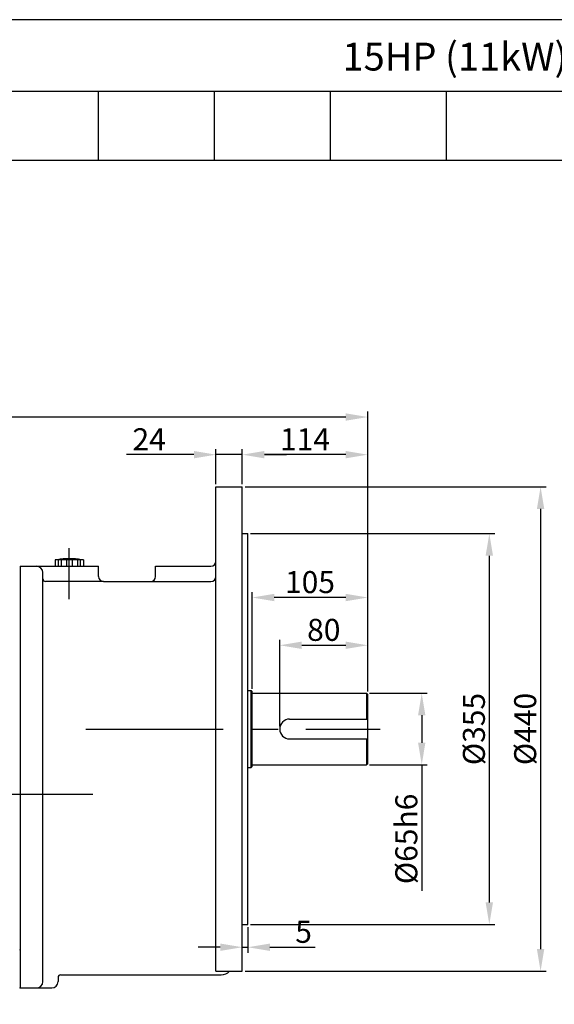
# Model space of a CAD drawing. Extents: x 1774 to 3886, y 0 to 1494.
# Drawn here: x 2549 to 3035, y 599 to 1494 of the extents above; entities that cross this region are included whole.
import ezdxf

# ---------------------------------------------------------------- set-up
doc = ezdxf.new("R2010")
doc.units = 0
doc.header["$LTSCALE"] = 10
doc.header["$MEASUREMENT"] = 0
doc.linetypes.add('CENTER', pattern=[2, 1.25, -0.25, 0.25, -0.25])
doc.layers.get('0').update_dxf_attribs({"linetype": 'CONTINUOUS'})
doc.layers.get('DEFPOINTS').update_dxf_attribs({"linetype": 'CONTINUOUS'})
doc.layers.add('AM_5', color=3, linetype='CONTINUOUS', lineweight=15)
doc.layers.add('CENTER', color=1, linetype='CENTER')
doc.styles.add('SIMPLEX', font='simplex.shx')
doc.styles.get("Standard").update_dxf_attribs({"font": 'simplex.shx'})
doc.dimstyles.new('STANDARD$0', dxfattribs={"dimtxt": 0.18, "dimasz": 0.18, "dimexe": 0.18, "dimexo": 0.0625, "dimgap": 0.09, "dimtad": 0, "dimtih": 1, "dimtoh": 1, "dimdec": 4, "dimzin": 0, "dimdsep": 46, "dimtxsty": 'Standard', "dimcen": 0.09, "dimadec": 0, "dimazin": 0, "dimtfac": 1, "dimtdec": 4, "dimtofl": 0, "dimtmove": 0, "dimatfit": 3, "dimfxl": 0, "dimtolj": 1, "dimtzin": 0, "dimarcsym": 0})

# ---------------------------------------------------------------- blocks, each defined once
blk = doc.blocks.new('*D113')
at = {"layer": 'AM_5', "color": 3, "linetype": 'ByBlock', "lineweight": -2}
for p, q in [((2867.08, 881.88), (2919.63, 881.88)), ((2914.63, 861.88), (2914.63, 836.88)), ((2867.08, 816.88), (2919.63, 816.88)), ((2914.63, 816.88), (2914.63, 702.21))]:
    blk.add_line(p, q, dxfattribs=at)
at = {"layer": 'AM_5', "color": 3}
for points in [[(2911.3, 861.88), (2917.96, 861.88), (2914.63, 881.88)], [(2911.3, 836.88), (2917.96, 836.88), (2914.63, 816.88)]]:
    blk.add_solid(points, dxfattribs=at)
at = {"layer": 'DEFPOINTS', "color": 0}
for p in [(2864.58, 881.88), (2864.58, 816.88), (2914.63, 816.88)]:
    blk.add_point(p, dxfattribs=at)
at = {"layer": 'AM_5', "color": 4, "insert": (2900.63, 749.54), "char_height": 20, "attachment_point": 5, "rotation": 90}
blk.add_mtext('\\A1;%%C65h6', dxfattribs=at)
blk = doc.blocks.new('*D114')
at = {"layer": 'AM_5', "color": 3, "linetype": 'ByBlock', "lineweight": -2}
for p, q in [((2759.08, 1026.88), (2981.05, 1026.88)), ((2976.05, 1006.88), (2976.05, 691.88)), ((2759.08, 671.88), (2981.05, 671.88))]:
    blk.add_line(p, q, dxfattribs=at)
at = {"layer": 'AM_5', "color": 3}
for points in [[(2972.71, 1006.88), (2979.38, 1006.88), (2976.05, 1026.88)], [(2972.71, 691.88), (2979.38, 691.88), (2976.05, 671.88)]]:
    blk.add_solid(points, dxfattribs=at)
at = {"layer": 'DEFPOINTS', "color": 0}
for p in [(2756.58, 1026.88), (2756.58, 671.88), (2976.05, 671.88)]:
    blk.add_point(p, dxfattribs=at)
at = {"layer": 'AM_5', "color": 4, "insert": (2962.05, 849.38), "char_height": 20, "attachment_point": 5, "rotation": 90}
blk.add_mtext('\\A1;%%C355', dxfattribs=at)
blk = doc.blocks.new('*D115')
at = {"layer": 'AM_5', "color": 3, "linetype": 'ByBlock', "lineweight": -2}
for p, q in [((2754.08, 1069.38), (3027.64, 1069.38)), ((3022.64, 1049.38), (3022.64, 649.38)), ((2754.08, 629.38), (3027.64, 629.38))]:
    blk.add_line(p, q, dxfattribs=at)
at = {"layer": 'AM_5', "color": 3}
for points in [[(3019.31, 1049.38), (3025.97, 1049.38), (3022.64, 1069.38)], [(3019.31, 649.38), (3025.97, 649.38), (3022.64, 629.38)]]:
    blk.add_solid(points, dxfattribs=at)
at = {"layer": 'DEFPOINTS', "color": 0}
for p in [(2751.58, 1069.38), (2751.58, 629.38), (3022.64, 629.38)]:
    blk.add_point(p, dxfattribs=at)
at = {"layer": 'AM_5', "color": 4, "insert": (3008.64, 849.38), "char_height": 20, "attachment_point": 5, "rotation": 90}
blk.add_mtext('\\A1;%%C440', dxfattribs=at)
blk = doc.blocks.new('*D116')
at = {"layer": 'AM_5', "color": 3, "linetype": 'ByBlock', "lineweight": -2}
for p, q in [((2785.58, 851.88), (2785.58, 930.46)), ((2865.58, 883.38), (2865.58, 930.46)), ((2805.58, 925.46), (2845.58, 925.46))]:
    blk.add_line(p, q, dxfattribs=at)
at = {"layer": 'AM_5', "color": 3}
for points in [[(2805.58, 928.8), (2805.58, 922.13), (2785.58, 925.46)], [(2845.58, 928.8), (2845.58, 922.13), (2865.58, 925.46)]]:
    blk.add_solid(points, dxfattribs=at)
at = {"layer": 'DEFPOINTS', "color": 0}
for p in [(2865.58, 925.46), (2865.58, 880.88), (2785.58, 849.38)]:
    blk.add_point(p, dxfattribs=at)
at = {"layer": 'AM_5', "color": 4, "insert": (2825.58, 939.46), "char_height": 20, "attachment_point": 5}
blk.add_mtext('\\A1;80', dxfattribs=at)
blk = doc.blocks.new('*D117')
at = {"layer": 'AM_5', "color": 3, "linetype": 'ByBlock', "lineweight": -2}
for p, q in [((2760.58, 885.88), (2760.58, 973.86)), ((2845.58, 968.86), (2780.58, 968.86)), ((2865.58, 883.38), (2865.58, 973.86))]:
    blk.add_line(p, q, dxfattribs=at)
at = {"layer": 'AM_5', "color": 3}
for points in [[(2780.58, 972.19), (2780.58, 965.52), (2760.58, 968.86)], [(2845.58, 972.19), (2845.58, 965.52), (2865.58, 968.86)]]:
    blk.add_solid(points, dxfattribs=at)
at = {"layer": 'DEFPOINTS', "color": 0}
for p in [(2760.58, 968.86), (2760.58, 883.38), (2865.58, 880.88)]:
    blk.add_point(p, dxfattribs=at)
at = {"layer": 'AM_5', "color": 4, "insert": (2813.08, 982.86), "char_height": 20, "attachment_point": 5}
blk.add_mtext('\\A1;105', dxfattribs=at)
blk = doc.blocks.new('*D118')
at = {"layer": 'AM_5', "color": 3, "linetype": 'ByBlock', "lineweight": -2}
for p, q in [((2751.58, 1071.88), (2751.58, 1103.65)), ((2865.58, 883.38), (2865.58, 1103.65)), ((2845.58, 1098.65), (2771.58, 1098.65))]:
    blk.add_line(p, q, dxfattribs=at)
at = {"layer": 'AM_5', "color": 3}
for points in [[(2771.58, 1101.98), (2771.58, 1095.31), (2751.58, 1098.65)], [(2845.58, 1101.98), (2845.58, 1095.31), (2865.58, 1098.65)]]:
    blk.add_solid(points, dxfattribs=at)
at = {"layer": 'DEFPOINTS', "color": 0}
for p in [(2751.58, 1098.65), (2751.58, 1069.38), (2865.58, 880.88)]:
    blk.add_point(p, dxfattribs=at)
at = {"layer": 'AM_5', "color": 4, "insert": (2808.58, 1112.65), "char_height": 20, "attachment_point": 5}
blk.add_mtext('\\A1;114', dxfattribs=at)
blk = doc.blocks.new('*D119')
at = {"layer": 'AM_5', "color": 3, "linetype": 'ByBlock', "lineweight": -2}
for p, q in [((2727.58, 1071.88), (2727.58, 1103.65)), ((2751.58, 1071.88), (2751.58, 1103.65)), ((2707.58, 1098.65), (2646.25, 1098.65)), ((2751.58, 1098.65), (2727.58, 1098.65)), ((2771.58, 1098.65), (2791.58, 1098.65))]:
    blk.add_line(p, q, dxfattribs=at)
at = {"layer": 'AM_5', "color": 3}
for points in [[(2707.58, 1101.98), (2707.58, 1095.31), (2727.58, 1098.65)], [(2771.58, 1101.98), (2771.58, 1095.31), (2751.58, 1098.65)]]:
    blk.add_solid(points, dxfattribs=at)
at = {"layer": 'DEFPOINTS', "color": 0}
for p in [(2727.58, 1098.65), (2727.58, 1069.38), (2751.58, 1069.38)]:
    blk.add_point(p, dxfattribs=at)
at = {"layer": 'AM_5', "color": 4, "insert": (2666.91, 1112.65), "char_height": 20, "attachment_point": 5}
blk.add_mtext('\\A1;24', dxfattribs=at)
blk = doc.blocks.new('*D120')
at = {"layer": 'AM_5', "color": 3, "linetype": 'ByBlock', "lineweight": -2}
for p, q in [((1995.88, 898.03), (1995.88, 1137.85)), ((2865.58, 883.38), (2865.58, 1137.85)), ((2845.58, 1132.85), (2015.88, 1132.85))]:
    blk.add_line(p, q, dxfattribs=at)
at = {"layer": 'AM_5', "color": 3}
for points in [[(2015.88, 1136.18), (2015.88, 1129.51), (1995.88, 1132.85)], [(2845.58, 1136.18), (2845.58, 1129.51), (2865.58, 1132.85)]]:
    blk.add_solid(points, dxfattribs=at)
at = {"layer": 'DEFPOINTS', "color": 0}
for p in [(1995.88, 1132.85), (1995.88, 895.53), (2865.58, 880.88)]:
    blk.add_point(p, dxfattribs=at)
at = {"layer": 'AM_5', "color": 4, "insert": (2430.73, 1152.08), "char_height": 20, "attachment_point": 5}
blk.add_mtext('\\A1;(869.7)', dxfattribs=at)
blk = doc.blocks.new('*D121')
at = {"layer": 'AM_5', "color": 3, "linetype": 'ByBlock', "lineweight": -2}
for p, q in [((2756.58, 669.38), (2756.58, 646.12)), ((2751.58, 631.88), (2751.58, 656.12)), ((2731.58, 651.12), (2711.58, 651.12)), ((2751.58, 651.12), (2756.58, 651.12)), ((2776.58, 651.12), (2817.91, 651.12))]:
    blk.add_line(p, q, dxfattribs=at)
at = {"layer": 'AM_5', "color": 3}
for points in [[(2731.58, 654.45), (2731.58, 647.79), (2751.58, 651.12)], [(2776.58, 654.45), (2776.58, 647.79), (2756.58, 651.12)]]:
    blk.add_solid(points, dxfattribs=at)
at = {"layer": 'DEFPOINTS', "color": 0}
for p in [(2756.58, 671.88), (2751.58, 651.12), (2751.58, 629.38)]:
    blk.add_point(p, dxfattribs=at)
at = {"layer": 'AM_5', "color": 4, "insert": (2807.25, 665.12), "char_height": 20, "attachment_point": 5}
blk.add_mtext('\\A1;5', dxfattribs=at)

msp = doc.modelspace()

# ---------------------------------------------------------------- linework, layer by layer
for p, q in [((2093.34509, 1428.92747), (3886.41048, 1428.92747)), ((2620.71726, 1366.14507), (2620.71726, 1428.92747)), ((2726.1917, 1366.14507), (2726.1917, 1428.92747)), ((2831.66613, 1366.14507), (2831.66613, 1428.92747)), ((2937.14057, 1366.14507), (2937.14057, 1428.92747)), ((1774.41048, 1366.14507), (3886.41048, 1366.14507)), ((2727.57852, 629.37697), (2727.57852, 1069.37697)), ((2727.57852, 1069.37697), (2751.57852, 1069.37697)), ((2751.57852, 629.37697), (2751.57852, 1069.37697)), ((2751.57852, 1026.87697), (2756.57852, 1026.87697)), ((2756.57852, 671.87697), (2756.57852, 1026.87697)), ((2581.32707, 1003.19697), (2581.32707, 997.19697)), ((2607.32707, 1003.19697), (2581.32707, 1003.19697)), ((2584.32707, 1003.19697), (2584.32707, 997.19697)), ((2586.82707, 1003.19697), (2586.82707, 997.19697)), ((2591.82707, 1003.19697), (2591.82707, 997.19697)), ((2596.82707, 1003.19697), (2596.82707, 997.19697)), ((2601.82707, 1003.19697), (2601.82707, 997.19697)), ((2604.32707, 1003.19697), (2604.32707, 997.19697)), ((2607.32707, 1003.19697), (2607.32707, 997.19697)), ((2549.57852, 997.19697), (2549.57852, 614.19697)), ((2549.57852, 997.19697), (2620.93852, 997.19697)), ((2620.93852, 987.99697), (2620.93852, 997.19697)), ((2672.68852, 997.19697), (2722.97852, 997.19697)), ((2672.68852, 987.99697), (2672.68852, 997.19697)), ((2570.27852, 619.94697), (2570.27852, 991.44697)), ((2570.27852, 990.29697), (2570.27852, 991.44697)), ((2625.53852, 983.39697), (2572.57852, 983.39697)), ((2625.53852, 983.39697), (2668.08852, 983.39697)), ((2668.08852, 983.39697), (2722.97852, 983.39697)), ((2756.57852, 884.37697), (2759.57852, 884.37697)), ((2760.57852, 883.37697), (2759.57852, 884.37697)), ((2759.57852, 814.37697), (2759.57852, 884.37697)), ((2760.57852, 815.37697), (2760.57852, 883.37697)), ((2760.57852, 881.87697), (2864.57852, 881.87697)), ((2864.57852, 881.87697), (2865.57852, 880.87697)), ((2864.57852, 881.87697), (2864.57852, 858.37697)), ((2865.57852, 817.87697), (2865.57852, 880.87697)), ((2794.57852, 858.37697), (2865.57852, 858.37697)), ((2794.57852, 840.37697), (2865.57852, 840.37697)), ((2864.57852, 840.37697), (2864.57852, 816.87697)), ((2756.57852, 814.37697), (2759.57852, 814.37697)), ((2759.57852, 814.37697), (2760.57852, 815.37697)), ((2760.57852, 816.87697), (2864.57852, 816.87697)), ((2865.57852, 817.87697), (2864.57852, 816.87697)), ((2751.57852, 671.87697), (2756.57852, 671.87697)), ((2727.57852, 629.37697), (2751.57852, 629.37697)), ((2584.07852, 623.76192), (2584.07852, 619.94697)), ((2586.37852, 626.06192), (2627.37852, 626.06192)), ((2627.37852, 626.06192), (2732.37852, 626.06192)), ((2549.57852, 614.19697), (2578.32852, 614.19697))]:
    msp.add_line(p, q)
msp.add_lwpolyline([(1774.41048, 0), (3886.41048, 0), (3886.41048, 1493.85366), (1774.41048, 1493.85366)], close=True)
for centre, radius, start, end in [((2594.32707, 943.19697), 61, 79.61114218, 100.38885782), ((2564.52852, 991.44697), 5.75, 0, 90), ((2722.97852, 1001.79697), 4.6, 270, 0), ((2572.57852, 985.69697), 2.3, 180, 270), ((2625.53852, 987.99697), 4.6, 180, 270), ((2668.08852, 987.99697), 4.6, 270, 0), ((2722.97852, 987.99697), 4.6, 270, 0), ((2794.57852, 849.37697), 9, 90, 270), ((2732.37852, 636.06192), 10, 270, 318.04898581), ((2564.52852, 619.94697), 5.75, 270, 0), ((2578.32852, 619.94697), 5.75, 270, 0), ((2586.37852, 623.76192), 2.3, 90, 180)]:
    msp.add_arc(centre, radius, start, end)
for p in [(2549.57852, 648.74239), (2549.57852, 614.19697)]:
    msp.add_point(p)
at = {"layer": 'CENTER', "ltscale": 10}
for p, q in [((2594.32707, 967.47178), (2594.32707, 1013.54822)), ((2609.25624, 849.37697), (2876.98579, 849.37697)), ((1938.47949, 790.19697), (2615.64554, 790.19697))]:
    msp.add_line(p, q, dxfattribs=at)

# ---------------------------------------------------------------- texts
at = {"insert": (3095.35222, 1460.31867), "char_height": 25.3444588, "attachment_point": 5, "style": 'SIMPLEX'}
msp.add_mtext('\\A1;15HP (11kW) HYOSUNG MOTOR', dxfattribs=at)

# ---------------------------------------------------------------- dimensions: what is measured, and where the dimension line sits
at = {"layer": 'AM_5'}
dim = msp.add_linear_dim(base=(1995.87852, 1132.84639), p1=(2865.57852, 880.87697), p2=(1995.87852, 895.53389), text='(<>)', dimstyle='STANDARD$0', override={"dimscale": 4, "dimtxt": 5, "dimasz": 5, "dimexe": 1.25, "dimexo": 0.625, "dimgap": 1, "dimtad": 1, "dimtih": 0, "dimtoh": 0, "dimzin": 8, "dimlunit": 6, "dimcen": 2.5, "dimclrd": 3, "dimclre": 3, "dimclrt": 4, "dimtofl": 1, "dimarcsym": 1}, dxfattribs=at)
dim.commit()
dim.dimension.update_dxf_attribs({"geometry": '*D120', "text_midpoint": (2430.72852, 1152.08449)})
for base, p1, p2, picture, middle in [((2727.57852, 1098.64731), (2751.57852, 1069.37697), (2727.57852, 1069.37697), '*D119', (2666.91185, 1112.64731)), ((2751.57852, 1098.64731), (2865.57852, 880.87697), (2751.57852, 1069.37697), '*D118', (2808.57852, 1112.64731)), ((2760.57852, 968.85661), (2865.57852, 880.87697), (2760.57852, 883.37697), '*D117', (2813.07852, 982.85661)), ((2865.57852, 925.46283), (2785.57852, 849.37697), (2865.57852, 880.87697), '*D116', (2825.57852, 939.46283))]:
    dim = msp.add_linear_dim(base=base, p1=p1, p2=p2, dimstyle='STANDARD$0', override={"dimscale": 4, "dimtxt": 5, "dimasz": 5, "dimexe": 1.25, "dimexo": 0.625, "dimgap": 1, "dimtad": 1, "dimtih": 0, "dimtoh": 0, "dimzin": 8, "dimlunit": 6, "dimcen": 2.5, "dimclrd": 3, "dimclre": 3, "dimclrt": 4, "dimtofl": 1, "dimarcsym": 1}, dxfattribs=at)
    dim.commit()
    dim.dimension.update_dxf_attribs({"geometry": picture, "text_midpoint": middle})
for base, p1, p2, text, picture, middle in [((3022.63915, 629.37697), (2751.57852, 1069.37697), (2751.57852, 629.37697), '%%C<>', '*D115', (3008.63915, 849.37697)), ((2976.04702, 671.87697), (2756.57852, 1026.87697), (2756.57852, 671.87697), '%%C<>', '*D114', (2962.04702, 849.37697)), ((2914.63091, 816.87697), (2864.57852, 881.87697), (2864.57852, 816.87697), '%%C<>h6', '*D113', (2900.63091, 749.54364))]:
    dim = msp.add_linear_dim(base=base, p1=p1, p2=p2, angle=90, text=text, dimstyle='STANDARD$0', override={"dimscale": 4, "dimtxt": 5, "dimasz": 5, "dimexe": 1.25, "dimexo": 0.625, "dimgap": 1, "dimtad": 1, "dimtih": 0, "dimtoh": 0, "dimzin": 8, "dimlunit": 6, "dimcen": 2.5, "dimclrd": 3, "dimclre": 3, "dimclrt": 4, "dimtofl": 1, "dimarcsym": 1}, dxfattribs=at)
    dim.commit()
    dim.dimension.update_dxf_attribs({"geometry": picture, "text_midpoint": middle})
dim = msp.add_linear_dim(base=(2751.57852, 651.12069), p1=(2756.57852, 671.87697), p2=(2751.57852, 629.37697), dimstyle='STANDARD$0', override={"dimscale": 4, "dimtxt": 5, "dimasz": 5, "dimexe": 1.25, "dimexo": 0.625, "dimgap": 1, "dimtad": 1, "dimtih": 0, "dimtoh": 0, "dimzin": 8, "dimlunit": 6, "dimcen": 2.5, "dimclrd": 3, "dimclre": 3, "dimclrt": 4, "dimtofl": 1, "dimarcsym": 1}, dxfattribs=at)
dim.commit()
dim.dimension.update_dxf_attribs({"geometry": '*D121', "text_midpoint": (2807.24518, 651.12069), "dimtype": 160})

doc.saveas('drawing.dxf')
